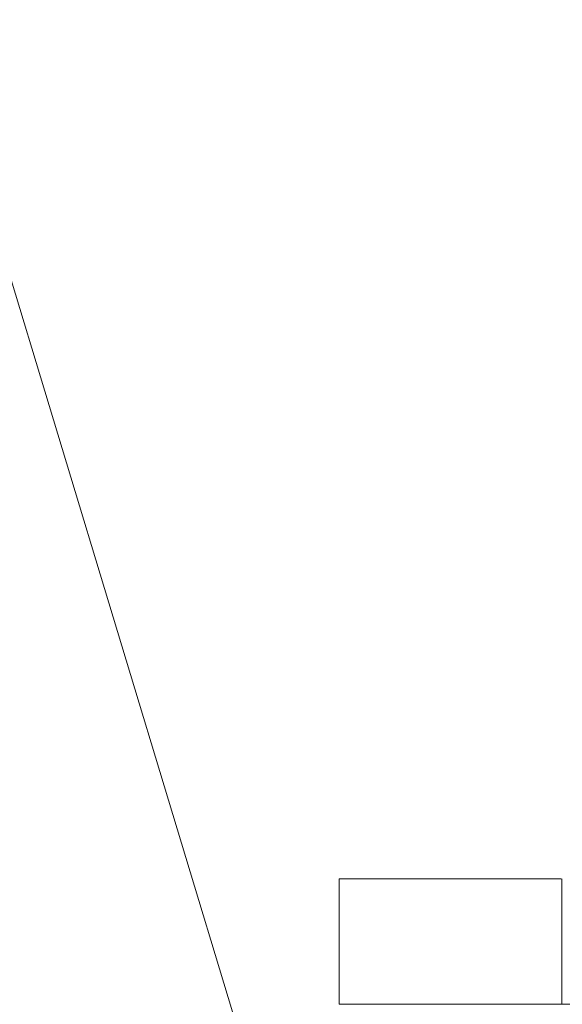
# Model space of a CAD drawing. Extents: x -38 to 74, y -8 to 44.
# Drawn here: x 43 to 45, y 10 to 14 of the extents above; entities that cross this region are included whole.
import ezdxf

# ---------------------------------------------------------------- set-up
doc = ezdxf.new("R2010")
doc.units = 0
doc.header["$MEASUREMENT"] = 0
doc.layers.get('0').update_dxf_attribs({"linetype": 'CONTINUOUS', "lineweight": 13})
doc.layers.get('DEFPOINTS').update_dxf_attribs({"linetype": 'CONTINUOUS'})
doc.layers.add('Text', color=7, linetype='CONTINUOUS', lineweight=15)
doc.styles.add('ROMAND', font='romand.shx', dxfattribs={"oblique": 15})
doc.dimstyles.new('ROMAND', dxfattribs={"dimscale": 6, "dimtxt": 0.145, "dimasz": 0.188, "dimexe": 0.0625, "dimexo": 0.0625, "dimgap": 0.0625, "dimtad": 0, "dimtih": 1, "dimtoh": 1, "dimdec": 3, "dimzin": 0, "dimdsep": 46, "dimlunit": 4, "dimtxsty": 'ROMAND', "dimcen": 0, "dimadec": 0, "dimazin": 0, "dimtfac": 1, "dimtdec": 3, "dimtofl": 0, "dimtmove": 0, "dimatfit": 3, "dimfxl": 0, "dimtolj": 1, "dimtzin": 0, "dimarcsym": 0})

# ---------------------------------------------------------------- blocks, each defined once
blk = doc.blocks.new('*D28')
at = {"layer": 'DEFPOINTS', "color": 0}
for p in [(46.321, 8.6751), (46.821, 8.6751)]:
    blk.add_point(p, dxfattribs=at)
at = {"layer": 'Text', "color": 0, "lineweight": -2}
blk.add_line((40.7043, 8.6751), (45.193, 8.6751), dxfattribs=at)
at = {"layer": 'Text', "color": 0}
blk.add_solid([(45.193, 8.8631), (45.193, 8.4871), (46.321, 8.6751)], dxfattribs=at)
at = {"layer": 'Text', "color": 0, "insert": (32.9657, 8.6751), "char_height": 0.87, "attachment_point": 5, "style": 'ROMAND'}
blk.add_mtext('\\A1;QUICK DISCONNECT\\PBALLAST MOUNTED TO\\PBIRD DETERRANT', dxfattribs=at)

msp = doc.modelspace()

# ---------------------------------------------------------------- linework, layer by layer
for p, q in [((40.6156, 18.9654), (44.6989, 5.4654)), ((43.812, 9.8325), (43.812, 10.3322)), ((44.6948, 10.3322), (43.812, 10.3322)), ((44.6976, 10.3325), (44.6976, 9.8325)), ((44.6976, 9.8325), (43.812, 9.8325)), ((44.6976, 9.8325), (51.932, 9.8325))]:
    msp.add_line(p, q)

# ---------------------------------------------------------------- dimensions: what is measured, and where the dimension line sits
at = {"layer": 'Text'}
dim = msp.add_diameter_dim_2p(p1=(46.821, 8.6751), p2=(46.321, 8.6751), text='QUICK DISCONNECT\\PBALLAST MOUNTED TO\\PBIRD DETERRANT', dimstyle='ROMAND', dxfattribs=at)
dim.commit()
dim.dimension.update_dxf_attribs({"geometry": '*D28', "text_midpoint": (32.9657, 8.6751), "dimtype": 163})

doc.saveas('drawing.dxf')
